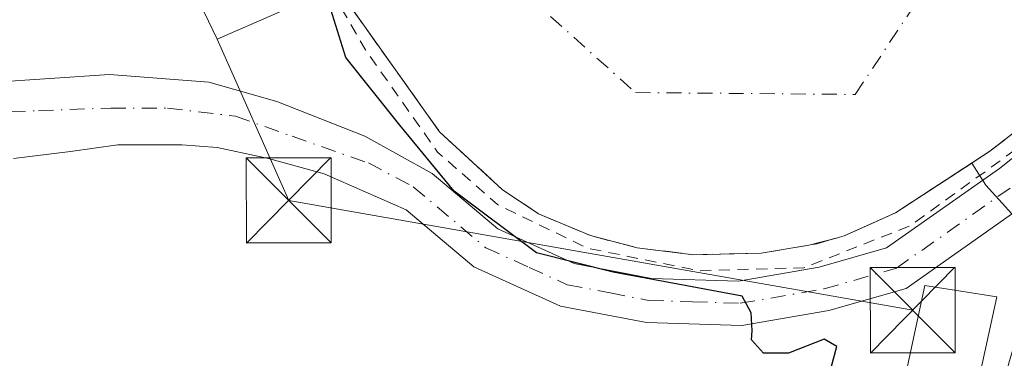
# Model space of a CAD drawing. Units: metres. Extents: x 553082 to 556524, y 4700877 to 4703216.
# Drawn here: x 554381 to 554467, y 4701155 to 4701185 of the extents above; entities that cross this region are included whole.
import ezdxf

# ---------------------------------------------------------------- set-up
doc = ezdxf.new("R2010")
doc.units = ezdxf.units.M
doc.header["$MEASUREMENT"] = 0
for name, pattern in [('DGN Style 2', [1.6480167562047852, 0.988810053722871, -0.6592067024819142]), ('DGN Style 3', [2.307223458686699, 1.648016756204785, -0.6592067024819142]), ('DGN Style 4', [2.6384748266838614, 1.318413404963828, -0.6592067024819142, 0.001648016756204785, -0.6592067024819142])]:
    doc.linetypes.add(name, pattern=pattern)
for name, color, linetype, lineweight in [('Corriente artificial Cxs', 4, 'Continuous', 13), ('Corriente artificial eje', 142, 'DGN Style 4', 0), ('Curva de nivel auxiliar', 30, 'DGN Style 2', 0), ('Curva de nivel maestra', 30, 'Continuous', 30), ('Edificación Cxs', 1, 'Continuous', 13), ('Huerta CxS', 92, 'Continuous', 0), ('Instalación de energía eléctrica Cxs', 135, 'Continuous', 0), ('Núcleo urbano CxS', 7, 'Continuous', 0), ('Obra de contención lineal', 1, 'DGN Style 3', 13), ('Pista no pavimentada Cxs', 111, 'Continuous', 0), ('Pista no pavimentada eje', 91, 'DGN Style 4', 0), ('Suelo desnudo CxS', 253, 'Continuous', 0), ('Tendido', 6, 'Continuous', 0), ('Torre de tendido puntual', 7, 'Continuous', 0)]:
    doc.layers.add(name, color=color, linetype=linetype, lineweight=lineweight)

# ---------------------------------------------------------------- blocks, each defined once
blk = doc.blocks.new('*U9')
at = {"layer": 'Núcleo urbano CxS', "color": 7, "linetype": 'Continuous', "lineweight": 0}
blk.add_polyline3d([(554409.5118000006, 4701186.700999999, 347.3527000000031), (554417.7100999998, 4701175.1801, 348.3944000000047), (554423.2301000003, 4701170.100099999, 347.4149999999936), (554426.4301000005, 4701167.950099999, 347.1875), (554431.0099999999, 4701166.020099999, 346.5146999999997), (554435.1201, 4701164.960100001, 346.5957999999956), (554440.0999999996, 4701164.340100001, 346.9661999999953), (554446.04, 4701164.4901, 346.7869000000064), (554450.2449000003, 4701165.175100001, 346.1391000000003), (554451.3876999998, 4701165.474099999, 345.8785000000062), (554452.1211999999, 4701165.666099999, 345.713699999993), (554452.8970999997, 4701165.869100001, 345.6971999999951), (554452.9587000003, 4701165.885199999, 345.7081999999937), (554453.3800999997, 4701166.0101, 345.7743000000046), (554454.3749000002, 4701166.456900001, 345.8368000000046), (554457.9001000002, 4701168.040100001, 346.4633999999933), (554464.6191999996, 4701172.4144, 346.5559999999969), (554465.8355, 4701170.4783, 348.0908000000054), (554468.1475000001, 4701167.9343, 349.8632000000071)], dxfattribs=at)
blk = doc.blocks.new('*U11')
at = {"layer": 'Suelo desnudo CxS', "color": 253, "linetype": 'Continuous', "lineweight": 0}
blk.add_polyline3d([(554472.3601000002, 4701178.2301, 346.8429999999935), (554466.2100999998, 4701173.450099999, 346.8473999999987), (554464.6191999996, 4701172.4144, 346.5559999999969), (554457.9001000002, 4701168.040100001, 346.4633999999933), (554454.3749000002, 4701166.456900001, 345.8368000000046), (554453.3800999997, 4701166.0101, 345.7743000000046), (554452.9587000003, 4701165.885199999, 345.7081999999937), (554452.8970999997, 4701165.869100001, 345.6971999999951), (554452.1211999999, 4701165.666099999, 345.713699999993), (554451.3876999998, 4701165.474099999, 345.8785000000062), (554450.2449000003, 4701165.175100001, 346.1391000000003), (554446.04, 4701164.4901, 346.7869000000064), (554440.0999999996, 4701164.340100001, 346.9661999999953), (554435.1201, 4701164.960100001, 346.5957999999956), (554431.0099999999, 4701166.020099999, 346.5146999999997), (554426.4301000005, 4701167.950099999, 347.1875), (554423.2301000003, 4701170.100099999, 347.4149999999936), (554417.7100999998, 4701175.1801, 348.3944000000047), (554409.5118000006, 4701186.700999999, 347.3527000000031)], dxfattribs=at)
blk = doc.blocks.new('5TTEND')
at = {"layer": 'Torre de tendido puntual', "color": 7, "linetype": 'Continuous', "lineweight": 0}
for p, q in [((-0.375, 0.3754), (0.375, -0.3746)), ((0.3720000000000001, 0.3784000000000001), (-0.3720000000000001, -0.3776))]:
    blk.add_line(p, q, dxfattribs=at)
at = {"layer": 'Torre de tendido puntual', "color": 7, "linetype": 'Continuous', "lineweight": 0, "flags": 128}
blk.add_lwpolyline([(-0.375, -0.3746), (0.375, -0.3746), (0.375, 0.3754), (-0.375, 0.3754), (-0.3720000000000001, -0.3776)], dxfattribs=at)

msp = doc.modelspace()

# ---------------------------------------------------------------- linework, layer by layer
at = {"layer": 'Corriente artificial Cxs', "color": 4, "linetype": 'Continuous', "lineweight": 13, "extrusion": (-0.2529949964062664, 0.9674672948318521, 0.000751813894282564), "elevation": 4407950.677124711, "flags": 128}
msp.add_lwpolyline([(-1725787.038024751, -2968.251203238322), (-1725786.974355528, -2968.26220324143), (-1725784.232884767, -2967.820303116538)], dxfattribs=at)
at = {"layer": 'Corriente artificial Cxs', "color": 4, "linetype": 'Continuous', "lineweight": 13}
for points in [[(554498.2308, 4701245.192100001, 346.724000000002), (554493.7200999996, 4701219.9101, 346.9676999999938), (554491.0515999999, 4701207.577099999, 346.8390999999974), (554489.8109999998, 4701201.8431, 346.3568999999989), (554489.1201, 4701198.6501, 347.1233999999968), (554488.2600999996, 4701196.3101, 347.165399999998), (554485.8400999998, 4701191.9001, 346.6566000000021), (554483.2200999996, 4701188.4901, 346.3334999999934), (554478.0000999998, 4701183.0701, 345.7164000000048), (554472.3601000002, 4701178.2301, 346.8429999999935), (554466.2100999998, 4701173.450099999, 346.8473999999987), (554457.9001000002, 4701168.040100001, 346.4633999999933), (554453.3800999997, 4701166.0101, 345.7743000000046), (554452.9587000003, 4701165.885199999, 345.7081999999937)], [(554450.2449000003, 4701165.175200001, 346.1391000000003), (554446.0401, 4701164.4901, 346.7868000000017), (554440.1001000004, 4701164.340100001, 346.9661999999953), (554435.1201, 4701164.960100001, 346.5957999999956), (554431.0100999996, 4701166.020099999, 346.5146999999997), (554426.4301000005, 4701167.950099999, 347.1875), (554423.2301000003, 4701170.100099999, 347.4149999999936), (554417.7100999998, 4701175.1801, 348.3944000000047), (554409.5118000006, 4701186.700999999, 347.3527000000031), (554408.6316000001, 4701187.937700001, 347.4746000000014)], [(554472.3601000002, 4701178.2301, 346.8429999999935), (554466.2100999998, 4701173.450099999, 346.8473999999987), (554457.9001000002, 4701168.040100001, 346.4633999999933), (554453.3800999997, 4701166.0101, 345.7743000000046), (554452.9587000003, 4701165.885199999, 345.7081999999937), (554452.8970999997, 4701165.869100001, 345.6971999999951), (554450.2449000003, 4701165.175100001, 346.1391000000003), (554446.04, 4701164.4901, 346.7869000000064), (554440.0999999996, 4701164.340100001, 346.9661999999953), (554435.1201, 4701164.960100001, 346.5957999999956), (554431.0099999999, 4701166.020099999, 346.5146999999997), (554426.4301000005, 4701167.950099999, 347.1875), (554423.2301000003, 4701170.100099999, 347.4149999999936), (554417.7100999998, 4701175.1801, 348.3944000000047), (554409.5118000006, 4701186.700999999, 347.3527000000031)]]:
    msp.add_polyline3d(points, dxfattribs=at)
at = {"layer": 'Corriente artificial eje', "color": 142, "linetype": 'DGN Style 4', "lineweight": 0}
msp.add_polyline3d([(554419.3552000001, 4701192.6315, 345.7508999999991), (554434.9807000002, 4701178.6198, 343.7354999999953), (554454.3481999999, 4701178.461100001, 343.5099000000046), (554466.4301000005, 4701196.690099999, 343.888300000006), (554478.0900999998, 4701217.9001, 343.7266999999993), (554480.9324000003, 4701236.7773, 343.9190999999992)], dxfattribs=at)
at = {"layer": 'Curva de nivel auxiliar', "color": 30, "linetype": 'DGN Style 2', "lineweight": 0, "elevation": 347.5, "flags": 128}
msp.add_lwpolyline([(554792.3399999999, 4701124.7401), (554791.7000000002, 4701125.030099999), (554790.1399999997, 4701123.3101), (554788.9800000004, 4701122.7501), (554787.8499999996, 4701123.0601), (554787.1399999997, 4701123.880100001), (554777.1600000003, 4701143.4001), (554774.1699999999, 4701150.030099999), (554767.1799999997, 4701162.450099999), (554759.54, 4701173.530099999), (554756.6900000004, 4701179.550100001), (554755.29, 4701181.8101), (554753.2100000001, 4701184.340100001), (554751.7400000002, 4701185.520099999), (554744.7100000001, 4701187.940099999), (554739.3899999997, 4701192.3101), (554733.4000000004, 4701195.190099999), (554724.6799999997, 4701201.470100001), (554709.1699999999, 4701215.220100001), (554702.0899999999, 4701220.800100001), (554696.4699999997, 4701227.1801), (554690.5999999996, 4701230.790100001), (554681, 4701239.110099999), (554672.5599999996, 4701248.860099999), (554663.2800000003, 4701257.280099999), (554660.8399999999, 4701260.2401), (554656.9400000004, 4701265.880100001), (554640.9800000004, 4701283.0601), (554635.8300000001, 4701289.8301), (554631.3200000003, 4701293.9801), (554626.5406, 4701299.193700001), (554623.3962000003, 4701300.540999999), (554623.2474999996, 4701300.620200001), (554623.1140999999, 4701300.723300001), (554623, 4701300.847200001), (554618.5700000003, 4701306.557200001), (554618.5652999999, 4701306.563300001), (554614.3656000001, 4701312.062899999), (554614.1867000004, 4701312.296800001), (554612.1900000004, 4701314.2301), (554610.9040000001, 4701316.5877), (554610.1996999999, 4701317.508300001), (554606.5256000003, 4701321.340500001), (554602.733, 4701325.133099999), (554602.6869999999, 4701325.1823), (554602.6434000004, 4701325.2358), (554602.1651, 4701325.8663), (554600.04, 4701327.5701), (554591.8200000003, 4701336.850099999), (554588.7400000002, 4701341.840100001), (554585.7400000002, 4701344.7601), (554585.5806999998, 4701345.0865), (554583.8240999999, 4701346.7426), (554583.8190000001, 4701346.747400001), (554583.8112000005, 4701346.755000001), (554579.8612000002, 4701350.615), (554579.807, 4701350.672300001), (554579.7922999999, 4701350.6895), (554577.1222999999, 4701353.8895), (554577.0904000001, 4701353.9298), (554574.5904000001, 4701357.2598), (554574.5804000003, 4701357.273399999), (554571.7734000003, 4701361.157000001), (554569.1299999999, 4701362.620100001), (554566.9699999997, 4701364.6601), (554557.9299999997, 4701378.290100001), (554553.2199999997, 4701388.3201), (554542.3700000001, 4701403.0801), (554539.4550000001, 4701406.170299999), (554537.7549999999, 4701407.715100001), (554535.6739999996, 4701407.273399999), (554534.2187000001, 4701406.744200001), (554532.1845000006, 4701404.587300001), (554529.7800000003, 4701399.6501), (554529.2800000003, 4701397.170100001), (554529.1100000005, 4701390.920100001), (554527.1500000004, 4701383.950099999), (554526.2599999999, 4701378.0601), (554521.5300000003, 4701365.460100001), (554517.2800000003, 4701356.340100001), (554516.1500000004, 4701346.2501), (554513.8399999999, 4701338.090100001), (554513.8700000001, 4701331.6501), (554511.2199999997, 4701324.9001), (554510.29, 4701320.850099999), (554509.4199999999, 4701318.5601), (554506.9665999999, 4701309.244999999), (554506.3051000005, 4701297.867900001), (554503.6799999997, 4701285.9801), (554504.3208, 4701278.421), (554503.9238999998, 4701273.7908), (554501.2779999999, 4701256.328299999), (554496.1187000005, 4701224.181299999), (554491.7529999996, 4701206.5865), (554491.0915999999, 4701199.971899999), (554488.5779999997, 4701194.018800001), (554484.7416000003, 4701188.859400001), (554479.8468000004, 4701183.4354), (554470.7186000003, 4701175.233300001), (554459.2092000004, 4701166.8989), (554449.8164999997, 4701163.194700001), (554440.5560999997, 4701162.930199999), (554430.7664000001, 4701164.9145), (554422.8289000001, 4701168.751), (554417.5373000001, 4701173.381200001), (554414.0976999998, 4701178.276000001), (554411.1871999997, 4701182.3771), (554409.2028999999, 4701185.8167), (554408.8640999999, 4701188.0396)], dxfattribs=at)
at = {"layer": 'Curva de nivel maestra', "color": 30, "linetype": 'Continuous', "lineweight": 30, "elevation": 350, "flags": 128}
msp.add_lwpolyline([(554451.7300000004, 4701152.5701), (554452.7300000004, 4701156.2601), (554451.6100000005, 4701156.9001), (554448.4500000002, 4701155.6801), (554446.2699999996, 4701155.6801), (554445.2100000001, 4701156.840100001), (554445.2750000004, 4701157.6501), (554445.1863000002, 4701159.226), (554444.3925000001, 4701160.6812), (554439.4977000002, 4701161.607200001), (554433.0153999999, 4701162.797900001), (554426.2685000002, 4701164.517700001), (554418.9924999997, 4701169.941600001), (554414.2300000004, 4701175.762499999), (554409.4674000005, 4701181.715600001), (554407.9877000004, 4701186.4154), (554407.4052999998, 4701187.400800001)], dxfattribs=at)
at = {"layer": 'Edificación Cxs', "color": 1, "linetype": 'Continuous', "lineweight": 13, "elevation": 360.6873999999954, "flags": 128}
msp.add_lwpolyline([(554442.4001000002, 4701216.8301), (554446.7001, 4701207.790100001), (554427.8000999996, 4701199.1601), (554428.3200000003, 4701198.109999999), (554428.5345999999, 4701197.6909), (554428.9700999996, 4701196.840100001), (554419.3552000001, 4701192.6315), (554408.6316000001, 4701187.937700001), (554398.1101000002, 4701183.3301), (554390.9401000004, 4701198.300100001), (554413.9600999998, 4701208.7501), (554412.9401000004, 4701211.6801), (554418.3501000004, 4701213.8301), (554419.2801000001, 4701211.4801), (554421.2301000003, 4701212.140100001), (554422.7301000003, 4701208.890100001)], close=True, dxfattribs=at)
at = {"layer": 'Edificación Cxs', "color": 1, "linetype": 'Continuous', "lineweight": 13}
for points in [[(554408.6316000001, 4701187.937700001, 353.5470999999961), (554398.1101000002, 4701183.3301, 356.6276000000071), (554390.9401000004, 4701198.300100001, 358.6089999999967), (554413.9600999998, 4701208.7501, 360.6873999999953), (554412.9401000004, 4701211.6801, 357.9618999999948), (554418.3501000004, 4701213.8301, 357.3699999999953)], [(554466.8300999999, 4701160.640100001, 350.5123000000021), (554464.2801000001, 4701149.050100001, 350.6725000000006), (554458.1001000004, 4701150.5701, 352.895199999999), (554460.4801000003, 4701161.640100001, 351.1741999999941), (554466.8300999999, 4701160.640100001, 350.5123000000021)]]:
    msp.add_polyline3d(points, dxfattribs=at)
msp.add_3dface([(554466.8300999999, 4701160.640100001, 352.895199999999), (554464.2801000001, 4701149.050100001, 352.895199999999), (554458.1001000004, 4701150.5701, 352.895199999999), (554460.4801000003, 4701161.640100001, 352.895199999999)], dxfattribs=at)
at = {"layer": 'Huerta CxS', "color": 92, "linetype": 'Continuous', "lineweight": 0}
for points in [[(554505.5601000004, 4701309.590100001, 345.0911000000052), (554504.8601000002, 4701303.5601, 345.409799999994), (554503.4200999998, 4701294.8201, 345.7231999999931), (554502.1501000002, 4701285.720100001, 346.1477000000014), (554501.8601000002, 4701281.1601, 346.2029000000039), (554502.0701000001, 4701276.610099999, 346.3561000000045), (554502.1901000004, 4701275.6601, 346.522100000002), (554502.8800999997, 4701273.210100001, 347.2082999999984), (554498.6492999997, 4701249.1229, 346.2814000000071), (554498.2308, 4701245.192100001, 346.724000000002), (554493.7200999996, 4701219.9101, 346.9676999999938), (554491.0515999999, 4701207.577099999, 346.8390999999974), (554489.8108999999, 4701201.8431, 346.3568999999989), (554489.1201, 4701198.6501, 347.1233999999968), (554488.2600999996, 4701196.3101, 347.165399999998), (554486.0592, 4701192.2993, 346.6192000000011), (554485.8400999998, 4701191.9001, 346.6566000000021), (554483.2199999997, 4701188.4901, 346.3334000000032), (554478.0000999998, 4701183.07, 345.7164000000048), (554474.1567000002, 4701179.7718, 346.5525000000052), (554472.3601000002, 4701178.2301, 346.8429999999935), (554466.2100999998, 4701173.450099999, 346.8473999999987), (554464.6191999996, 4701172.4144, 346.5559999999969)], [(554466.0892000003, 4701148.6512, 349.8352000000014), (554470.8530000001, 4701164.957400001, 350.0127999999968), (554468.1475000001, 4701167.9343, 349.8632000000071), (554465.8355, 4701170.4783, 348.0908000000054), (554464.6191999996, 4701172.4144, 346.5559999999969), (554466.2100999998, 4701173.450099999, 346.8473999999987), (554472.3601000002, 4701178.2301, 346.8429999999935), (554474.1567000002, 4701179.7718, 346.5525000000052), (554478.0000999998, 4701183.07, 345.7164000000048), (554483.2199999997, 4701188.4901, 346.3334000000032), (554485.8400999998, 4701191.9001, 346.6566000000021), (554486.0592, 4701192.2993, 346.6192000000011), (554488.2600999996, 4701196.3101, 347.165399999998), (554489.1201, 4701198.6501, 347.1233999999968), (554489.8108999999, 4701201.8431, 346.3568999999989), (554491.0515999999, 4701207.577099999, 346.8390999999974), (554493.7200999996, 4701219.9101, 346.9676999999938), (554498.2308, 4701245.192100001, 346.724000000002)], [(554464.6191999996, 4701172.4144, 346.5559999999969), (554465.8355, 4701170.4783, 348.0908000000054), (554468.1475000001, 4701167.9343, 349.8632000000071), (554470.8530000001, 4701164.957400001, 350.0127999999968), (554466.0892000003, 4701148.6512, 349.8352000000014), (554464.3088999996, 4701149.1812, 349.7927999999956), (554458.1929000001, 4701151.002, 349.2663999999932), (554456.1151999999, 4701151.6205, 349.3711000000039), (554447.3496000003, 4701122.207900001, 349.0840000000026), (554448.4357000003, 4701117.434800001, 349.6953000000067)]]:
    msp.add_polyline3d(points, dxfattribs=at)
at = {"layer": 'Instalación de energía eléctrica Cxs', "color": 135, "linetype": 'Continuous', "lineweight": 0}
msp.add_polyline3d([(554442.4001000002, 4701216.8301, 354.8644000000059), (554446.7001, 4701207.790100001, 353.4465999999957), (554427.8000999996, 4701199.1601, 355.6637000000046), (554428.3200000003, 4701198.109999999, 354.170299999998), (554428.5345999999, 4701197.6909, 353.5391999999993), (554428.5410000002, 4701197.678300001, 353.5200000000041), (554428.9700999996, 4701196.840100001, 352.0240999999951), (554419.3552000001, 4701192.6315, 351.7191000000021), (554408.6316000001, 4701187.937700001, 353.5470999999961), (554398.1101000002, 4701183.3301, 356.6276000000071), (554390.9401000004, 4701198.300100001, 358.6089999999967), (554400.9600999998, 4701202.8487, 360.6049000000057), (554413.9600999998, 4701208.7501, 360.6873999999953), (554412.9401000004, 4701211.6801, 357.9618999999948), (554418.3501000004, 4701213.8301, 357.3699999999953), (554419.2801000001, 4701211.4801, 359.0188000000053), (554419.7248000001, 4701211.6306, 358.6787999999942), (554421.2301000003, 4701212.140100001, 357.4468000000052), (554422.7301000003, 4701208.890100001, 359.8920999999973)], close=True, dxfattribs=at)
msp.add_polyline3d([(554408.6316000001, 4701187.937700001, 353.5470999999961), (554398.1101000002, 4701183.3301, 356.6276000000071), (554390.9401000004, 4701198.300100001, 358.6089999999967), (554400.9600999998, 4701202.8487, 360.6049000000057)], dxfattribs=at)
at = {"layer": 'Núcleo urbano CxS', "color": 7, "linetype": 'Continuous', "lineweight": 0}
for points in [[(554377.8366, 4701194.619000001, 353.1070000000037), (554387.1401000004, 4701199.290100001, 353.4961999999941), (554389.7901, 4701200.690099999, 353.2783999999957), (554397.8586999997, 4701205.4323, 352.7492000000057), (554399.2298999997, 4701206.2116, 352.6006000000052), (554400.9600999998, 4701202.8487, 351.1839999999939), (554408.6316000001, 4701187.937700001, 347.4746000000014), (554409.5118000006, 4701186.700999999, 347.3527000000031), (554417.7100999998, 4701175.1801, 348.3944000000047), (554423.2301000003, 4701170.100099999, 347.4149999999936), (554426.4301000005, 4701167.950099999, 347.1875), (554431.0099999999, 4701166.020099999, 346.5146999999997), (554435.1201, 4701164.960100001, 346.5957999999956), (554440.0999999996, 4701164.340100001, 346.9661999999953), (554446.04, 4701164.4901, 346.7869000000064), (554450.2449000003, 4701165.175100001, 346.1391000000003), (554451.3876999998, 4701165.474099999, 345.8785000000062), (554452.1211999999, 4701165.666099999, 345.713699999993), (554452.8970999997, 4701165.869100001, 345.6971999999951), (554452.9587000003, 4701165.885199999, 345.7081999999937), (554453.3800999997, 4701166.0101, 345.7743000000046), (554454.3749000002, 4701166.456900001, 345.8368000000046), (554457.9001000002, 4701168.040100001, 346.4633999999933), (554464.6191999996, 4701172.4144, 346.5559999999969)], [(554464.6191999996, 4701172.4144, 346.5559999999969), (554465.8355, 4701170.4783, 348.0908000000054), (554468.1475000001, 4701167.9343, 349.8632000000071), (554470.8530000001, 4701164.957400001, 350.0127999999968), (554466.0892000003, 4701148.6512, 349.8352000000014), (554464.3088999996, 4701149.1812, 349.7927999999956), (554458.1929000001, 4701151.002, 349.2663999999932), (554456.1151999999, 4701151.6205, 349.3711000000039), (554447.3496000003, 4701122.207900001, 349.0840000000026), (554448.4357000003, 4701117.434800001, 349.6953000000067)]]:
    msp.add_polyline3d(points, dxfattribs=at)
at = {"layer": 'Obra de contención lineal', "color": 1, "linetype": 'DGN Style 3', "lineweight": 13}
msp.add_polyline3d([(554408.6316000001, 4701187.937700001, 353.5470999999961), (554417.7100999998, 4701175.1801, 349.5252999999939), (554423.2301000003, 4701170.100099999, 351.9529999999941), (554426.4301000005, 4701167.950099999, 351.084799999997), (554431.0100999996, 4701166.020099999, 349.6349999999948), (554435.1201, 4701164.960100001, 348.6515999999974), (554440.1001000004, 4701164.340100001, 348.3806999999942), (554446.0401, 4701164.4901, 348.297000000006), (554450.9501, 4701165.290100001, 348.1325999999972), (554453.3800999997, 4701166.0101, 348.1126999999979), (554457.9001000002, 4701168.040100001, 348.4789000000019), (554466.2100999998, 4701173.450099999, 348.4698000000063), (554472.3601000002, 4701178.2301, 348.7280000000028), (554478.0000999998, 4701183.0701, 348.8908999999985), (554483.2200999996, 4701188.4901, 350.1290000000009), (554485.8400999998, 4701191.9001, 352.3383999999933), (554488.2600999996, 4701196.3101, 351.4685000000027), (554489.1201, 4701198.6501, 350.1104999999953), (554493.7200999996, 4701219.9101, 348.4673000000039), (554498.5800999999, 4701247.1501, 349.3090999999986), (554503.3400999998, 4701275.800100001, 356.3050999999978)], dxfattribs=at)
at = {"layer": 'Pista no pavimentada Cxs', "color": 111, "linetype": 'Continuous', "lineweight": 0}
for points in [[(554378.0837000003, 4701179.508300001, 353.0783999999985), (554388.6445000004, 4701180.214500001, 354.3668999999936), (554397.3756999997, 4701179.5529, 365.2568000000028), (554403.3948999997, 4701177.833100001, 367.8479999999981), (554411.1341000004, 4701174.7905, 354.3035999999993), (554417.0651000004, 4701171.481899999, 353.256899999993), (554422.8501000004, 4701166.620100001, 357.9182000000001), (554429.5701000001, 4701163.5801, 354.2685000000056), (554436.3901000004, 4701162.2601, 350.3516999999993), (554444.0701000001, 4701162.020099999, 349.7930999999954), (554451.1601, 4701163.2401, 349.4535999999935), (554457.1101000002, 4701164.940099999, 349.5430999999954), (554467.0401, 4701171.940099999, 349.448000000004), (554478.6300999997, 4701181.130100001, 349.5761999999959), (554486.0401, 4701187.620100001, 350.4076999999961), (554489.5601000004, 4701192.020099999, 352.093200000003), (554492.4101, 4701199.700099999, 350.039300000004), (554495.1101000002, 4701212.8101, 349.1852000000072), (554497.9401000004, 4701224.970100001, 350.2093000000023), (554500.9801000003, 4701237.4801, 349.9766999999993), (554503.0800999999, 4701248.420100001, 350.8386000000028)], [(554378.0837000003, 4701179.508300001, 353.0783999999985), (554388.6445000004, 4701180.214500001, 354.3668999999936), (554397.3756999997, 4701179.5529, 365.2568000000028), (554403.3948999997, 4701177.833100001, 367.8479999999981), (554411.1341000004, 4701174.7905, 354.3035999999993), (554417.0651000004, 4701171.481899999, 353.256899999993), (554422.8501000004, 4701166.620100001, 357.9182000000001), (554429.5701000001, 4701163.5801, 354.2685000000056), (554436.3901000004, 4701162.2601, 350.3516999999993), (554444.0701000001, 4701162.020099999, 349.7930999999954), (554451.1601, 4701163.2401, 349.4535999999935), (554457.1101000002, 4701164.940099999, 349.5430999999954), (554467.0401, 4701171.940099999, 349.448000000004), (554478.6300999997, 4701181.130100001, 349.5761999999959), (554486.0401, 4701187.620100001, 350.4076999999961), (554489.5601000004, 4701192.020099999, 352.093200000003), (554492.4101, 4701199.700099999, 350.039300000004), (554495.1101000002, 4701212.8101, 349.1852000000072), (554497.9401000004, 4701224.970100001, 350.2093000000023), (554500.9801000003, 4701237.4801, 349.9766999999993), (554503.0800999999, 4701248.420100001, 350.8386000000028)], [(554506.9200999998, 4701247.6601, 350.1186000000016), (554504.8101000004, 4701236.6501, 350.2249000000011), (554501.7500999998, 4701224.0601, 350.0270000000019), (554498.9301000005, 4701211.970100001, 350.0007000000041), (554496.1801000005, 4701198.620100001, 350.0617999999959), (554493.0100999996, 4701190.0701, 350.3907999999938), (554488.8800999997, 4701184.9101, 350.5200000000041), (554481.1300999997, 4701178.120100001, 350.2452999999951), (554469.3901000004, 4701168.8101, 350.0865999999951), (554458.8201000001, 4701161.360099999, 350.972299999994), (554452.0301000001, 4701159.420100001, 350.3064000000013), (554444.3400999998, 4701158.100099999, 350.2348000000056), (554435.9501, 4701158.370100001, 351.3745000000054), (554428.3800999997, 4701159.8201, 358.429099999994), (554420.7500999998, 4701163.280099999, 361.4291999999987), (554414.7801000001, 4701168.300100001, 356.1998000000021), (554407.5569000002, 4701171.469900001, 364.105899999995), (554402.6357000005, 4701172.819300001, 374.853099999993), (554398.1113, 4701173.771700001, 375.1823000000004), (554395.0157000005, 4701174.0099, 371.7519999999931), (554389.3799000002, 4701174.0099, 361.9734999999928), (554385.1963000001, 4701173.424699999, 356.2161999999953), (554380.1777999997, 4701172.806100001, 353.1239999999962)], [(554506.9200999998, 4701247.6601, 350.1186000000016), (554504.8101000004, 4701236.6501, 350.2249000000011), (554501.7500999998, 4701224.0601, 350.0270000000019), (554498.9301000005, 4701211.970100001, 350.0007000000041), (554496.1801000005, 4701198.620100001, 350.0617999999959), (554493.0100999996, 4701190.0701, 350.3907999999938), (554488.8800999997, 4701184.9101, 350.5200000000041), (554481.1300999997, 4701178.120100001, 350.2452999999951), (554469.3901000004, 4701168.8101, 350.0865999999951), (554458.8201000001, 4701161.360099999, 350.972299999994), (554452.0301000001, 4701159.420100001, 350.3064000000013), (554444.3400999998, 4701158.100099999, 350.2348000000056), (554435.9501, 4701158.370100001, 351.3745000000054), (554428.3800999997, 4701159.8201, 358.429099999994), (554420.7500999998, 4701163.280099999, 361.4291999999987), (554414.7801000001, 4701168.300100001, 356.1998000000021), (554407.5569000002, 4701171.469900001, 364.105899999995), (554402.6357000005, 4701172.819300001, 374.853099999993), (554398.1113, 4701173.771700001, 375.1823000000004), (554395.0157000005, 4701174.0099, 371.7519999999931), (554389.3799000002, 4701174.0099, 361.9734999999928), (554385.1963000001, 4701173.424699999, 356.2161999999953), (554380.1777999997, 4701172.806100001, 353.1239999999962)]]:
    msp.add_polyline3d(points, dxfattribs=at)
at = {"layer": 'Pista no pavimentada eje', "color": 91, "linetype": 'DGN Style 4', "lineweight": 0}
msp.add_polyline3d([(554374.4574999996, 4701176.788100001, 353.1824999999953), (554382.3948999997, 4701177.0261, 352.9799999999959), (554388.7449000003, 4701177.2643, 356.2315999999992), (554393.7456999999, 4701177.2643, 365.4885000000068), (554399.7401000002, 4701176.542500001, 372.2918000000063), (554404.7301000003, 4701174.770099999, 367.9130000000005), (554411.4463000001, 4701172.422499999, 354.7151000000013), (554415.4001000002, 4701170.3301, 354.3418999999994), (554421.8000999996, 4701164.950099999, 360.068299999999), (554425.6151000002, 4701163.220100001, 359.1999000000069), (554428.9751000004, 4701161.700099999, 356.9064000000071), (554432.7600999996, 4701160.975099999, 351.8819999999978), (554436.1700999998, 4701160.315099999, 350.8600000000006), (554440.0100999996, 4701160.1951, 350.2198000000063), (554444.2050999999, 4701160.0601, 350.0176999999967), (554451.5950999996, 4701161.3301, 350.065499999997), (554457.9650999998, 4701163.1501, 350.3236000000034), (554468.2150999998, 4701170.3751, 349.8561999999947)], dxfattribs=at)
at = {"layer": 'Suelo desnudo CxS', "color": 253, "linetype": 'Continuous', "lineweight": 0}
for points in [[(554505.5601000004, 4701309.590100001, 345.0911000000052), (554504.8601000002, 4701303.5601, 345.409799999994), (554503.4200999998, 4701294.8201, 345.7231999999931), (554502.1501000002, 4701285.720100001, 346.1477000000014), (554501.8601000002, 4701281.1601, 346.2029000000039), (554502.0701000001, 4701276.610099999, 346.3561000000045), (554502.1901000004, 4701275.6601, 346.522100000002), (554502.8800999997, 4701273.210100001, 347.2082999999984), (554498.6492999997, 4701249.1229, 346.2814000000071), (554498.2308, 4701245.192100001, 346.724000000002), (554493.7200999996, 4701219.9101, 346.9676999999938), (554491.0515999999, 4701207.577099999, 346.8390999999974), (554489.8108999999, 4701201.8431, 346.3568999999989), (554489.1201, 4701198.6501, 347.1233999999968), (554488.2600999996, 4701196.3101, 347.165399999998), (554486.0592, 4701192.2993, 346.6192000000011), (554485.8400999998, 4701191.9001, 346.6566000000021), (554483.2199999997, 4701188.4901, 346.3334000000032), (554478.0000999998, 4701183.07, 345.7164000000048), (554474.1567000002, 4701179.7718, 346.5525000000052), (554472.3601000002, 4701178.2301, 346.8429999999935), (554466.2100999998, 4701173.450099999, 346.8473999999987), (554464.6191999996, 4701172.4144, 346.5559999999969)], [(554377.8366, 4701194.619000001, 353.1070000000037), (554387.1401000004, 4701199.290100001, 353.4961999999941), (554389.7901, 4701200.690099999, 353.2783999999957), (554397.8586999997, 4701205.4323, 352.7492000000057), (554399.2298999997, 4701206.2116, 352.6006000000052), (554400.9600999998, 4701202.8487, 351.1839999999939), (554408.6316000001, 4701187.937700001, 347.4746000000014), (554409.5118000006, 4701186.700999999, 347.3527000000031), (554417.7100999998, 4701175.1801, 348.3944000000047), (554423.2301000003, 4701170.100099999, 347.4149999999936), (554426.4301000005, 4701167.950099999, 347.1875), (554431.0099999999, 4701166.020099999, 346.5146999999997), (554435.1201, 4701164.960100001, 346.5957999999956), (554440.0999999996, 4701164.340100001, 346.9661999999953), (554446.04, 4701164.4901, 346.7869000000064), (554450.2449000003, 4701165.175100001, 346.1391000000003), (554451.3876999998, 4701165.474099999, 345.8785000000062), (554452.1211999999, 4701165.666099999, 345.713699999993), (554452.8970999997, 4701165.869100001, 345.6971999999951), (554452.9587000003, 4701165.885199999, 345.7081999999937), (554453.3800999997, 4701166.0101, 345.7743000000046), (554454.3749000002, 4701166.456900001, 345.8368000000046), (554457.9001000002, 4701168.040100001, 346.4633999999933), (554464.6191999996, 4701172.4144, 346.5559999999969)]]:
    msp.add_polyline3d(points, dxfattribs=at)
at = {"layer": 'Tendido', "color": 6, "linetype": 'Continuous', "lineweight": 0, "extrusion": (0.3404374161932966, 0.7569347739055975, 0.5578101054195006), "elevation": 3747425.93168205, "flags": 128}
msp.add_lwpolyline([(1422657.391246219, -2518168.053087794), (1422711.50579933, -2518143.456374301), (1422723.088381837, -2518162.027197216)], dxfattribs=at)

# ---------------------------------------------------------------- block references
at = {"layer": 'Núcleo urbano CxS', "color": 7, "linetype": 'Continuous', "lineweight": 0}
msp.add_blockref('*U9', (0, 0), dxfattribs=at)
at = {"layer": 'Suelo desnudo CxS', "color": 253, "linetype": 'Continuous', "lineweight": 0}
msp.add_blockref('*U11', (0, 0), dxfattribs=at)
at = {"layer": 'Torre de tendido puntual', "color": 7, "linetype": 'Continuous', "lineweight": 0, "xscale": 10, "yscale": 10, "zscale": 10}
for p in [(554404.4243999999, 4701169.1317, 372.0408000000025), (554459.4049000005, 4701159.447899999, 351.6263000000035)]:
    msp.add_blockref('5TTEND', p, dxfattribs=at)

doc.saveas('drawing.dxf')
